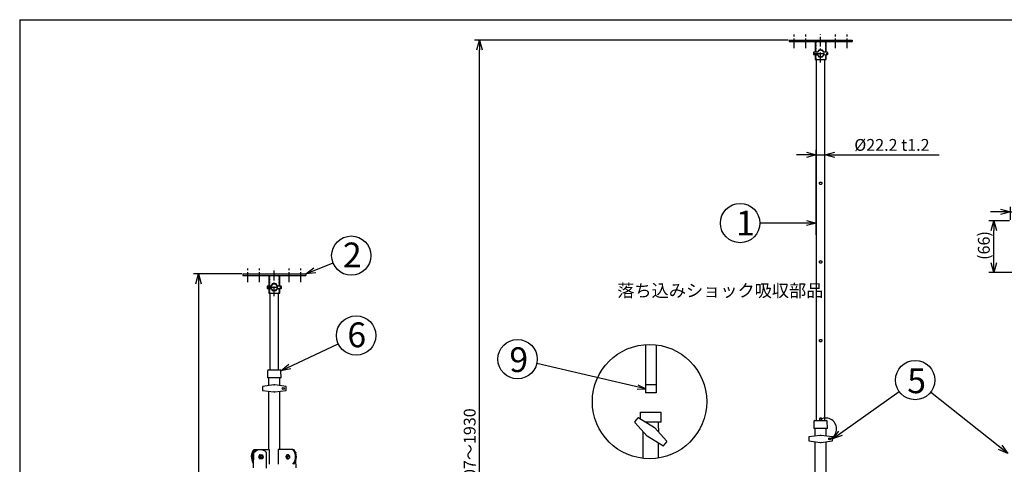
# Model space of a CAD drawing. Extents: x -394 to 12, y -33 to 246.
# Drawn here: x -379 to -128, y 133 to 246 of the extents above; entities that cross this region are included whole.
import ezdxf

# ---------------------------------------------------------------- set-up
doc = ezdxf.new("R2010")
doc.units = 0
doc.header["$LTSCALE"] = 2
doc.header["$MEASUREMENT"] = 0
doc.linetypes.add('CENTER', pattern=[2, 1.25, -0.25, 0.25, -0.25])
doc.linetypes.add('HIDDEN', pattern=[0.375, 0.25, -0.125])
doc.layers.get('0').update_dxf_attribs({"linetype": 'CONTINUOUS'})
doc.layers.get('Defpoints').update_dxf_attribs({"linetype": 'CONTINUOUS'})
doc.styles.get("Standard").update_dxf_attribs({"font": 'TXT', "bigfont": 'BIGFONT'})
doc.styles.add('高3.2', font='txt.shx', dxfattribs={"height": 3.2, "bigfont": 'bigfont.shx'})
doc.styles.add('高6.3', font='txt.shx', dxfattribs={"height": 6.3, "bigfont": 'bigfont.shx'})
doc.dimstyles.new('1／10', dxfattribs={"dimtxt": 3, "dimasz": 2.5, "dimexe": 1.25, "dimexo": 0.25, "dimtad": 3, "dimlfac": 10, "dimdsep": 46, "dimtxsty": 'STANDARD', "dimblk": 'OPEN30', "dimcen": 0, "dimclrt": 4, "dimadec": 1, "dimazin": 2, "dimtfac": 1, "dimtmove": 0, "dimatfit": 0, "dimldrblk": 'OPEN30', "dimfxl": 1, "dimarcsym": 0})
doc.dimstyles.new('1／5', dxfattribs={"dimtxt": 3, "dimasz": 2.5, "dimexe": 1.25, "dimexo": 0.25, "dimtad": 3, "dimlfac": 5, "dimdsep": 46, "dimtxsty": 'STANDARD', "dimblk": 'OPEN30', "dimcen": 0, "dimclrt": 4, "dimadec": 1, "dimazin": 2, "dimtfac": 1, "dimtmove": 0, "dimatfit": 0, "dimldrblk": 'OPEN30', "dimfxl": 1, "dimarcsym": 0})

# ---------------------------------------------------------------- blocks, each defined once
blk = doc.blocks.new('_Open30')
at = {"color": 0, "linetype": 'ByBlock', "lineweight": -2}
for p, q in [((-1, 0.267949), (0, 0)), ((0, 0), (-1, -0.267949)), ((0, 0), (-1, 0))]:
    blk.add_line(p, q, dxfattribs=at)
blk = doc.blocks.new('*D1')
at = {"color": 0, "lineweight": -2}
for p, q in [((-176.11, 191.55), (-176.11, 213.19)), ((-173.89, 191.55), (-173.89, 213.19)), ((-178.61, 211.94), (-181.11, 211.94)), ((-176.11, 211.94), (-173.89, 211.94)), ((-171.39, 211.94), (-144.84, 211.94))]:
    blk.add_line(p, q, dxfattribs=at)
at = {"layer": 'Defpoints', "color": 0}
for p in [(-176.11, 211.94), (-176.11, 191.3), (-173.89, 191.3)]:
    blk.add_point(p, dxfattribs=at)
at = {"color": 0, "lineweight": -2, "xscale": 2.5, "yscale": 2.5, "zscale": 2.5}
blk.add_blockref('_Open30', (-176.11, 211.94), dxfattribs=at)
at = {"color": 0, "lineweight": -2, "xscale": 2.5, "yscale": 2.5, "zscale": 2.5, "rotation": 180}
blk.add_blockref('_Open30', (-173.89, 211.94), dxfattribs=at)
at = {"color": 4, "insert": (-156.87, 214.06), "char_height": 3, "attachment_point": 5}
blk.add_mtext('%%C22.2 t1.2', dxfattribs=at)
blk = doc.blocks.new('*D5')
at = {"color": 0, "lineweight": -2}
for p, q in [((-322.12, 181.66), (-334.39, 181.66)), ((-333.14, 179.16), (-333.14, 49.87)), ((-314.3, 47.37), (-334.39, 47.37))]:
    blk.add_line(p, q, dxfattribs=at)
at = {"layer": 'Defpoints', "color": 0}
for p in [(-321.87, 181.66), (-333.14, 47.37), (-314.05, 47.37)]:
    blk.add_point(p, dxfattribs=at)
at = {"color": 0, "linetype": 'ByBlock', "lineweight": -2, "xscale": 2.5, "yscale": 2.5, "zscale": 2.5}
for p, rotation in [((-333.14, 181.66), 90), ((-333.14, 47.37), 270)]:
    blk.add_blockref('_Open30', p, dxfattribs=dict(at, rotation=rotation))
at = {"color": 4, "insert": (-335.26, 107.12), "char_height": 3, "attachment_point": 5, "rotation": 90}
blk.add_mtext('1343', dxfattribs=at)
blk = doc.blocks.new('*D15')
at = {"color": 0, "lineweight": -2}
for p, q in [((-183.25, 241.1), (-262.94, 241.1)), ((-261.69, 50.61), (-261.69, 238.6)), ((-175.45, 48.11), (-262.94, 48.11))]:
    blk.add_line(p, q, dxfattribs=at)
at = {"layer": 'Defpoints', "color": 0}
for p in [(-261.69, 241.1), (-183, 241.1), (-175.2, 48.11)]:
    blk.add_point(p, dxfattribs=at)
at = {"color": 0, "linetype": 'ByBlock', "lineweight": -2, "xscale": 2.5, "yscale": 2.5, "zscale": 2.5}
for p, rotation in [((-261.69, 241.1), 90), ((-261.69, 48.11), 270)]:
    blk.add_blockref('_Open30', p, dxfattribs=dict(at, rotation=rotation))
at = {"color": 4, "insert": (-263.81, 136.36), "char_height": 3, "attachment_point": 5, "rotation": 90}
blk.add_mtext('1207～1930', dxfattribs=at)
blk = doc.blocks.new('*D16')
at = {"color": 0, "lineweight": -2}
for p, q in [((-127.03, 195.18), (-132.25, 195.18)), ((-131, 184.48), (-131, 192.68)), ((-126.33, 181.98), (-132.25, 181.98))]:
    blk.add_line(p, q, dxfattribs=at)
at = {"layer": 'Defpoints', "color": 0}
for p in [(-131, 195.18), (-126.78, 195.18), (-126.08, 181.98)]:
    blk.add_point(p, dxfattribs=at)
at = {"color": 0, "lineweight": -2, "xscale": 2.5, "yscale": 2.5, "zscale": 2.5}
for p, rotation in [((-131, 195.18), 90), ((-131, 181.98), 270)]:
    blk.add_blockref('_Open30', p, dxfattribs=dict(at, rotation=rotation))
at = {"color": 4, "insert": (-133.12, 188.88), "char_height": 3, "attachment_point": 5, "rotation": 90}
blk.add_mtext('(66)', dxfattribs=at)
blk = doc.blocks.new('*D17')
at = {"color": 0, "lineweight": -2}
for p, q in [((-126.78, 195.43), (-126.78, 198.7)), ((-125.58, 195.43), (-125.58, 198.7)), ((-129.28, 197.45), (-131.78, 197.45)), ((-126.78, 197.45), (-125.58, 197.45)), ((-123.08, 197.45), (-114.33, 197.45))]:
    blk.add_line(p, q, dxfattribs=at)
at = {"layer": 'Defpoints', "color": 0}
for p in [(-126.78, 197.45), (-126.78, 195.18), (-125.58, 195.18)]:
    blk.add_point(p, dxfattribs=at)
at = {"color": 0, "lineweight": -2, "xscale": 2.5, "yscale": 2.5, "zscale": 2.5}
blk.add_blockref('_Open30', (-126.78, 197.45), dxfattribs=at)
at = {"color": 0, "lineweight": -2, "xscale": 2.5, "yscale": 2.5, "zscale": 2.5, "rotation": 180}
blk.add_blockref('_Open30', (-125.58, 197.45), dxfattribs=at)
at = {"color": 4, "insert": (-117.45, 199.58), "char_height": 3, "attachment_point": 5}
blk.add_mtext('%%C6', dxfattribs=at)

msp = doc.modelspace()

# ---------------------------------------------------------------- linework, layer by layer
at = {"color": 3}
for p, q in [((-378.57, 246.2823), (-378.57, -27.7177)), ((-378.57, 246.2823), (11.43, 246.2823)), ((-183.0005, 241.099), (-183.0005, 240.699)), ((-183.0005, 241.099), (-167.0005, 241.099)), ((-183.0005, 240.699), (-167.0005, 240.699)), ((-176.4005, 240.699), (-176.4005, 238.0034)), ((-173.6005, 238.0034), (-173.6005, 240.699)), ((-167.0005, 241.099), (-167.0005, 240.699)), ((-175.4913, 238.549), (-175.7966, 238.0201)), ((-174.5098, 238.549), (-175.4913, 238.549)), ((-174.2045, 238.0201), (-174.5098, 238.549)), ((-176.4005, 237.3946), (-176.4005, 236.199)), ((-176.4005, 236.199), (-173.6005, 236.199)), ((-176.1105, 236.199), (-176.1105, 144.399)), ((-175.7966, 237.3778), (-175.4913, 236.849)), ((-175.4913, 236.849), (-174.5098, 236.849)), ((-174.5098, 236.849), (-174.2045, 237.3778)), ((-173.8905, 144.399), (-173.8905, 236.199)), ((-173.6005, 236.199), (-173.6005, 237.3946)), ((-321.8661, 181.6552), (-321.8661, 181.2552)), ((-321.8661, 181.6552), (-305.8661, 181.6552)), ((-321.8661, 181.2552), (-305.8661, 181.2552)), ((-315.2661, 181.2552), (-315.2661, 178.5596)), ((-312.4661, 178.5596), (-312.4661, 181.2552)), ((-305.8661, 181.6552), (-305.8661, 181.2552)), ((-315.2661, 177.9508), (-315.2661, 176.7552)), ((-314.3569, 179.1052), (-314.6622, 178.5764)), ((-314.6622, 177.934), (-314.3569, 177.4052)), ((-313.3754, 179.1052), (-314.3569, 179.1052)), ((-313.0701, 178.5764), (-313.3754, 179.1052)), ((-313.3754, 177.4052), (-313.0701, 177.934)), ((-312.4661, 176.7552), (-312.4661, 177.9508)), ((-315.2661, 176.7552), (-312.4661, 176.7552)), ((-314.9761, 176.7552), (-314.9761, 157.2552)), ((-314.3569, 177.4052), (-313.3754, 177.4052)), ((-312.7561, 157.2552), (-312.7561, 176.7552)), ((-219.5226, 163.6895), (-219.5226, 151.4357)), ((-216.7882, 163.6269), (-216.7882, 151.4357)), ((-315.571, 157.0602), (-315.6161, 155.2552)), ((-312.1161, 155.2552), (-315.6161, 155.2552)), ((-315.3711, 157.2552), (-312.3612, 157.2552)), ((-315.3161, 155.2552), (-315.3161, 153.2677)), ((-312.4161, 153.2677), (-312.4161, 155.2552)), ((-312.1161, 155.2552), (-312.1613, 157.0602)), ((-313.9865, 153.4472), (-316.8911, 153.0552)), ((-316.8911, 153.0552), (-316.8911, 152.0552)), ((-314.0319, 153.441), (-313.8661, 153.5367)), ((-313.8661, 153.5367), (-313.7004, 153.441)), ((-310.8411, 153.0552), (-313.7458, 153.4472)), ((-310.8411, 152.0552), (-310.8411, 153.0552)), ((-216.7882, 153.4357), (-219.5226, 153.4357)), ((-316.8911, 152.0552), (-313.9865, 151.6633)), ((-315.3161, 151.8427), (-315.3161, 137.0552)), ((-313.8661, 151.5737), (-314.0319, 151.6694)), ((-313.7004, 151.6694), (-313.8661, 151.5737)), ((-313.7458, 151.6633), (-310.8411, 152.0552)), ((-312.4161, 137.0552), (-312.4161, 151.8427)), ((-216.7882, 151.4357), (-219.5226, 151.4357)), ((-220.7648, 144.824), (-220.7648, 146.506)), ((-220.7648, 146.506), (-215.546, 146.506)), ((-215.546, 144.006), (-215.546, 146.506)), ((-222.2201, 144.0759), (-221.392, 145.0628)), ((-222.2156, 143.8698), (-219.0593, 140.4288)), ((-221.1883, 145.0941), (-217.2515, 142.5833)), ((-215.546, 144.006), (-219.4823, 144.006)), ((-216.171, 142.4208), (-216.171, 144.006)), ((-176.7054, 144.204), (-176.7505, 142.399)), ((-176.5055, 144.399), (-173.4956, 144.399)), ((-173.2505, 142.399), (-173.2957, 144.204)), ((-220.1398, 134.7572), (-220.1398, 141.6067)), ((-215.1225, 137.918), (-219.0593, 140.4288)), ((-214.0952, 139.1423), (-217.2515, 142.5833)), ((-216.171, 142.4208), (-216.171, 141.4054)), ((-175.1209, 140.5909), (-178.0255, 140.199)), ((-178.0255, 140.199), (-178.0255, 139.199)), ((-173.2505, 142.399), (-176.7505, 142.399)), ((-176.4505, 142.399), (-176.4505, 140.4115)), ((-175.1663, 140.5847), (-175.0005, 140.6805)), ((-175.0005, 140.6805), (-174.8348, 140.5847)), ((-171.9755, 140.199), (-174.8802, 140.5909)), ((-173.5505, 140.4115), (-173.5505, 142.399)), ((-171.9755, 139.199), (-171.9755, 140.199)), ((-216.171, 134.8485), (-216.171, 138.5867)), ((-214.9188, 137.9493), (-214.0907, 138.9362)), ((-178.0255, 139.199), (-175.1209, 138.807)), ((-176.4505, 138.9864), (-176.4505, 124.199)), ((-175.0005, 138.7175), (-175.1663, 138.8132)), ((-174.8348, 138.8132), (-175.0005, 138.7175)), ((-174.8802, 138.807), (-171.9755, 139.199)), ((-173.5505, 124.199), (-173.5505, 138.9864)), ((-319.144, 136.2213), (-319.2109, 132.3886)), ((-319.0025, 137.0552), (-318.8025, 137.0552)), ((-318.8025, 137.0552), (-315.1219, 137.0552)), ((-317.405, 136.9554), (-317.605, 136.9554)), ((-315.8671, 132.313), (-315.8002, 136.1457)), ((-315.1219, 137.0552), (-315.1219, 133.2552)), ((-312.8591, 137.0552), (-312.8591, 133.2552)), ((-309.1298, 137.0552), (-312.8591, 137.0552)), ((-309.1298, 137.0552), (-308.9298, 137.0552)), ((-308.3861, 136.096), (-308.3883, 136.2212)), ((-308.3213, 132.3886), (-308.355, 134.3154))]:
    msp.add_line(p, q, dxfattribs=at)
at = {"color": 7, "linetype": 'CENTER'}
for p, q in [((-181.7505, 239.0352), (-181.7505, 242.488)), ((-178.7505, 239.0352), (-178.7505, 242.488)), ((-175.0005, 235.435), (-175.0005, 242.488)), ((-171.2505, 239.0352), (-171.2505, 242.488)), ((-168.2505, 239.0352), (-168.2505, 242.488)), ((-176.5525, 237.699), (-173.4486, 237.699)), ((-320.6161, 179.5915), (-320.6161, 183.0443)), ((-317.6161, 179.5915), (-317.6161, 183.0443)), ((-313.8661, 175.9913), (-313.8661, 183.0443)), ((-310.1161, 179.5915), (-310.1161, 183.0443)), ((-307.1161, 179.5915), (-307.1161, 183.0443)), ((-315.4181, 178.2552), (-312.3142, 178.2552))]:
    msp.add_line(p, q, dxfattribs=at)
at = {"color": 7, "linetype": 'HIDDEN'}
for p, q in [((-176.2005, 240.699), (-176.2005, 238.0089)), ((-173.8005, 240.699), (-173.8005, 238.0089)), ((-176.2005, 237.389), (-176.2005, 236.199)), ((-173.8005, 237.389), (-173.8005, 236.199)), ((-315.0661, 181.2552), (-315.0661, 178.5652)), ((-312.6661, 181.2552), (-312.6661, 178.5652)), ((-315.0661, 177.9453), (-315.0661, 176.7552)), ((-312.6661, 177.9453), (-312.6661, 176.7552))]:
    msp.add_line(p, q, dxfattribs=at)
at = {"color": 7}
for p, q in [((-176.8005, 237.895), (-176.8005, 237.5029)), ((-175.7305, 238.022), (-176.7033, 237.995)), ((-176.7033, 237.995), (-176.7005, 237.995)), ((-173.2978, 237.995), (-174.2706, 238.022)), ((-173.2978, 237.995), (-173.3005, 237.995)), ((-173.2005, 237.5029), (-173.2005, 237.895)), ((-176.7033, 237.403), (-175.7305, 237.3759)), ((-176.7033, 237.403), (-176.7005, 237.403)), ((-174.2706, 237.3759), (-173.2978, 237.403)), ((-173.2978, 237.403), (-173.3005, 237.403)), ((-315.6661, 178.4513), (-315.6661, 178.0592)), ((-314.5961, 178.5782), (-315.5689, 178.5512)), ((-315.5689, 178.5512), (-315.5661, 178.5512)), ((-315.5689, 177.9592), (-314.5961, 177.9322)), ((-315.5689, 177.9592), (-315.5661, 177.9592)), ((-312.1634, 178.5512), (-313.1362, 178.5782)), ((-313.1362, 177.9322), (-312.1634, 177.9592)), ((-312.1634, 178.5512), (-312.1661, 178.5512)), ((-312.1634, 177.9592), (-312.1661, 177.9592)), ((-312.0661, 178.0592), (-312.0661, 178.4513)), ((-219.5226, 152.4187), (-247.1511, 158.846)), ((-317.64, 135.6552), (-317.89, 135.1552)), ((-317.89, 135.1552), (-317.64, 134.6552)), ((-317.6624, 135.1552), (-317.89, 135.1552)), ((-317.4124, 135.6552), (-317.64, 135.6552)), ((-317.4124, 135.6552), (-317.14, 135.6552)), ((-317.09, 135.4552), (-317.14, 135.4552)), ((-316.9124, 135.6552), (-316.765, 135.4052)), ((-310.4377, 135.6695), (-310.5077, 135.6571)), ((-317.4124, 134.6552), (-317.64, 134.6552)), ((-317.4124, 134.6552), (-317.515, 134.9052)), ((-317.14, 134.8552), (-317.09, 134.8552)), ((-316.9124, 134.6552), (-317.14, 134.6552)), ((-310.5077, 134.6534), (-310.5399, 134.6605)), ((-310.5077, 134.6534), (-310.4377, 134.641)), ((-310.1155, 134.7249), (-310.0576, 134.772))]:
    msp.add_line(p, q, dxfattribs=at)
msp.add_lwpolyline([(-221.592, 152.3499), (-219.5226, 152.4187), (-221.3492, 153.3939)], dxfattribs=at)
at = {"color": 7, "flags": 128}
for points in [[(-317.2199, 135.415), (-317.1352, 135.4507), (-317.0449, 135.4507), (-316.9601, 135.415), (-316.891, 135.3481), (-316.8459, 135.2578), (-316.8302, 135.1552), (-316.8459, 135.0526), (-316.891, 134.9624), (-316.9601, 134.8954), (-317.0449, 134.8598), (-317.1352, 134.8598), (-317.2199, 134.8954), (-317.2891, 134.9624), (-317.3342, 135.0526), (-317.3498, 135.1552), (-317.3342, 135.2578), (-317.2891, 135.3481), (-317.2199, 135.415)], [(-310.5077, 135.6571), (-310.491, 135.6597), (-310.4893, 135.6599)], [(-310.067, 134.7696), (-310.0508, 134.7874), (-309.9792, 134.8951), (-309.9342, 135.0206), (-309.9189, 135.1552), (-309.9342, 135.2899), (-309.9792, 135.4154), (-310.0508, 135.5231), (-310.1441, 135.6058), (-310.2528, 135.6578), (-310.3694, 135.6755), (-310.4377, 135.6695)], [(-317.2699, 134.8954), (-317.1852, 134.8598), (-317.14, 134.8552)]]:
    msp.add_lwpolyline(points, dxfattribs=at)
at = {"color": 7}
for centre, radius in [((-195.463, 194.5915), 5), ((-294.2824, 186.2956), 5), ((-293.0614, 166.0054), 5), ((-252.021, 159.9789), 5), ((-218.4862, 149.1947), 14.5318), ((-150.9668, 154.6776), 5), ((-311.5661, 152.5552), 0.25), ((-172.7005, 139.699), 0.25)]:
    msp.add_circle(centre, radius, dxfattribs=at)
for centre, radius, start, end in [((-176.7005, 237.895), 0.1, 91.59114, 180), ((-175.0005, 237.699), 0.8, 23.398671, 156.601329), ((-173.3005, 237.895), 0.1, 0, 88.40886), ((-176.7005, 237.5029), 0.1, 180, 268.40886), ((-175.0005, 237.699), 0.8, 203.398671, 336.601329), ((-173.3005, 237.5029), 0.1, 271.59114, 0), ((-315.5661, 178.4513), 0.1, 91.59114, 180), ((-315.5661, 178.0592), 0.1, 180, 268.40886), ((-313.8661, 178.2552), 0.8, 23.398671, 156.601329), ((-313.8661, 178.2552), 0.8, 203.398671, 336.601329), ((-312.1661, 178.4513), 0.1, 0, 88.40886), ((-312.1661, 178.0592), 0.1, 271.59114, 0), ((-173.6804, 142.2679), 2.7495, 290.879188, 118.608887), ((-317.1003, 135.151), 0.3068, 97.443462, 236.427934), ((-309.425, 133.4637), 2.0718, 124.385139, 130.120613), ((-310.1967, 134.7464), 0.8059, 120.483658, 126.895821), ((-309.0466, 135.9078), 1.7137, 197.555131, 205.369645), ((-308.9716, 135.9578), 1.7137, 197.555169, 205.369607), ((-308.6495, 132.3124), 3.4603, 118.650916, 122.723259), ((-308.6062, 132.2258), 3.4603, 118.650916, 122.723259), ((-312.5863, 134.1561), 2.5712, 25.48618, 27.643922), ((-309.9722, 135.3878), 0.858, 203.330492, 209.79961), ((-309.3817, 133.3771), 2.0718, 124.385169, 130.120614), ((-308.5985, 136.1236), 2.2114, 207.955767, 214.546867), ((-308.5238, 136.1734), 2.211, 207.95543, 214.547517), ((-310.3694, 135.0347), 0.3996, 260.164525, 304.319457), ((-311.191, 136.1075), 1.4585, 301.919722, 305.461332)]:
    msp.add_arc(centre, radius, start, end, dxfattribs=at)
at = {"color": 3}
for centre, radius, start, end in [((-315.3711, 157.0552), 0.2, 90, 178.567904), ((-312.3612, 157.0552), 0.2, 1.432096, 90), ((-313.8661, 152.5552), 0.9, 82.315636, 97.684364), ((-313.8661, 152.5552), 0.9, 262.315636, 277.684364), ((-222.1004, 143.9754), 0.1562, 140, 222.528441), ((-221.2723, 144.9623), 0.1562, 57.471559, 140), ((-176.5055, 144.199), 0.2, 90, 178.567904), ((-173.4956, 144.199), 0.2, 1.432096, 90), ((-175.0005, 139.699), 0.9, 82.315636, 97.684364), ((-215.0385, 138.0497), 0.1562, 237.471559, 320), ((-214.2104, 139.0366), 0.1562, 320, 42.528441), ((-175.0005, 139.699), 0.9, 262.315636, 277.684364), ((-316.7531, 135.1513), 2.947, 139.754347, 214.162476), ((-316.5506, 135.1499), 2.9498, 139.766051, 206.699016), ((-317.5834, 134.8372), 2.1183, 90.584242, 133.490666), ((-317.4035, 134.8727), 2.0787, 43.570266, 133.762535), ((-311.3652, 135.1552), 2.9338, 319.637574, 40.362426), ((-311.1652, 135.1552), 2.9338, 319.637574, 40.362426)]:
    msp.add_arc(centre, radius, start, end, dxfattribs=at)
at = {"color": 7}
for points, knots in [([(-175.0005, 204.374), (-174.9648, 204.3774), (-174.8935, 204.3843), (-174.798, 204.4377), (-174.7233, 204.5175), (-174.6789, 204.6196), (-174.671, 204.7297), (-174.6987, 204.8341), (-174.758, 204.9242), (-174.845, 204.9915), (-174.9507, 205.0264), (-175.0605, 205.0244), (-175.162, 204.9877), (-175.2468, 204.9202), (-175.3061, 204.827), (-175.3311, 204.7187), (-175.3192, 204.6102), (-175.2739, 204.5126), (-175.1989, 204.4342), (-175.1035, 204.3831), (-175.0334, 204.3769), (-175.0005, 204.374)], [0, 0, 0, 0, 0.05216044, 0.10426988, 0.15767555, 0.2121953, 0.26523958, 0.31647905, 0.36841969, 0.42241021, 0.47671006, 0.52914229, 0.58047254, 0.6329673, 0.68725624, 0.74125176, 0.79310628, 0.84439425, 0.89748172, 0.95199795, 1, 1, 1, 1]), ([(-175.0005, 184.374), (-174.9648, 184.3774), (-174.8935, 184.3843), (-174.798, 184.4377), (-174.7233, 184.5175), (-174.6789, 184.6196), (-174.671, 184.7297), (-174.6987, 184.8341), (-174.758, 184.9242), (-174.845, 184.9915), (-174.9507, 185.0264), (-175.0605, 185.0243), (-175.162, 184.9877), (-175.2468, 184.9202), (-175.3061, 184.827), (-175.3311, 184.7187), (-175.3192, 184.6102), (-175.2739, 184.5126), (-175.1989, 184.4342), (-175.1035, 184.3831), (-175.0334, 184.3769), (-175.0005, 184.374)], [0, 0, 0, 0, 0.05216006, 0.10427096, 0.15767673, 0.21219659, 0.26523806, 0.31648325, 0.36841915, 0.42241154, 0.47671149, 0.52914387, 0.58047422, 0.63296728, 0.68725877, 0.74125154, 0.79310327, 0.84439396, 0.89748153, 0.95199786, 1, 1, 1, 1]), ([(-175.0005, 164.374), (-174.9648, 164.3774), (-174.8935, 164.3843), (-174.798, 164.4377), (-174.7233, 164.5175), (-174.6789, 164.6196), (-174.671, 164.7297), (-174.6987, 164.8341), (-174.758, 164.9242), (-174.845, 164.9915), (-174.9507, 165.0264), (-175.0605, 165.0243), (-175.162, 164.9877), (-175.2468, 164.9202), (-175.3061, 164.827), (-175.3311, 164.7187), (-175.3192, 164.6102), (-175.2739, 164.5126), (-175.1989, 164.4342), (-175.1035, 164.3831), (-175.0334, 164.3769), (-175.0005, 164.374)], [0, 0, 0, 0, 0.05216, 0.10427083, 0.15767653, 0.21219366, 0.26523797, 0.31648309, 0.36841893, 0.42241125, 0.47671113, 0.52914344, 0.58047372, 0.63296671, 0.68725813, 0.74125084, 0.79310539, 0.84439339, 0.89748298, 0.95199793, 1, 1, 1, 1]), ([(-174.8814, 144.399), (-174.854, 144.4115), (-174.7934, 144.4393), (-174.7236, 144.5182), (-174.6788, 144.6194), (-174.671, 144.7297), (-174.6987, 144.8341), (-174.758, 144.9242), (-174.845, 144.9915), (-174.9507, 145.0264), (-175.0605, 145.0243), (-175.162, 144.9877), (-175.2468, 144.9202), (-175.3061, 144.827), (-175.3311, 144.7187), (-175.3192, 144.6101), (-175.2737, 144.5132), (-175.2037, 144.4359), (-175.1414, 144.409), (-175.1125, 144.3965)], [0, 0, 0, 0, 0.05005986, 0.11049877, 0.17219849, 0.23222677, 0.29021897, 0.34899445, 0.41009723, 0.47154859, 0.53088592, 0.5889761, 0.64838209, 0.70982475, 0.77092797, 0.82960982, 0.88765362, 0.94773361, 1, 1, 1, 1]), ([(-317.6624, 135.1552), (-317.6224, 135.2173), (-317.5692, 135.2997), (-317.5258, 135.3843), (-317.515, 135.4052)], [0, 0, 0, 0, 0.752768338, 1, 1, 1, 1]), ([(-317.515, 134.9052), (-317.518, 134.9112), (-317.5606, 134.9956), (-317.6133, 135.0783), (-317.6624, 135.1552)], [0, 0, 0, 0, 0.07020061, 1, 1, 1, 1]), ([(-317.515, 135.4052), (-317.4852, 135.4704), (-317.4463, 135.555), (-317.4187, 135.6365), (-317.4124, 135.6552)], [0, 0, 0, 0, 0.76946236, 1, 1, 1, 1]), ([(-317.14, 135.6552), (-317.1341, 135.6552), (-317.05, 135.6552), (-316.9787, 135.6552), (-316.9124, 135.6552)], [0, 0, 0, 0, 0.07019856, 1, 1, 1, 1]), ([(-316.765, 135.4052), (-316.7621, 135.3993), (-316.7202, 135.3149), (-316.6902, 135.2322), (-316.6624, 135.1552)], [0, 0, 0, 0, 0.07020083, 1, 1, 1, 1]), ([(-316.6624, 135.1552), (-316.6687, 135.1365), (-316.6963, 135.055), (-316.7352, 134.9704), (-316.765, 134.9052)], [0, 0, 0, 0, 0.23053731, 1, 1, 1, 1]), ([(-310.6688, 135.5919), (-310.6873, 135.5783), (-310.7373, 135.5415), (-310.8044, 135.4612), (-310.8604, 135.3508), (-310.8903, 135.2275), (-310.8921, 135.099), (-310.8653, 134.9735), (-310.8112, 134.8586), (-310.7325, 134.7633), (-310.6408, 134.6939), (-310.5724, 134.6728), (-310.5416, 134.6633)], [0, 0, 0, 0, 0.06129606, 0.16568343, 0.2708411, 0.37689806, 0.48361238, 0.59079313, 0.69823381, 0.80564023, 0.91250693, 1, 1, 1, 1]), ([(-310.4876, 135.6568), (-310.4985, 135.6564), (-310.547, 135.6545), (-310.6087, 135.6286), (-310.6551, 135.6002), (-310.6688, 135.5919)], [0, 0, 0, 0, 0.16891291, 0.75408668, 1, 1, 1, 1]), ([(-317.14, 134.6552), (-317.146, 134.6552), (-317.2307, 134.6552), (-317.3249, 134.6552), (-317.4124, 134.6552)], [0, 0, 0, 0, 0.0702005, 1, 1, 1, 1]), ([(-316.765, 134.9052), (-316.7758, 134.8843), (-316.8192, 134.7997), (-316.8724, 134.7173), (-316.9124, 134.6552)], [0, 0, 0, 0, 0.24723606, 1, 1, 1, 1])]:
    msp.add_open_spline(points, degree=3, knots=knots, dxfattribs=at)
at = {"color": 3}
for points, knots in [([(-318.8413, 136.374), (-318.8654, 136.3526), (-318.9169, 136.3069), (-318.9946, 136.2488), (-319.0573, 136.2113), (-319.0991, 136.1941), (-319.1274, 136.1918), (-319.1437, 136.2034), (-319.1458, 136.2307), (-319.1251, 136.2792), (-319.086, 136.331), (-319.0517, 136.364), (-319.0413, 136.374)], [0, 0, 0, 0, 0.13653905, 0.29179733, 0.38028927, 0.45224835, 0.52459189, 0.58874477, 0.67269783, 0.78716468, 0.93542714, 1, 1, 1, 1]), ([(-315.8019, 136.1458), (-315.8014, 136.1483), (-315.7986, 136.1623), (-315.8184, 136.2072), (-315.8542, 136.2602), (-315.8873, 136.2949), (-315.8974, 136.3055)], [0, 0, 0, 0, 0.07195361, 0.39651675, 0.81690802, 1, 1, 1, 1]), ([(-308.491, 136.374), (-308.4698, 136.3526), (-308.4245, 136.3069), (-308.3915, 136.2489), (-308.3859, 136.2112), (-308.3978, 136.1947), (-308.4152, 136.1909), (-308.4301, 136.1958), (-308.433, 136.1968)], [0, 0, 0, 0, 0.25194442, 0.53843048, 0.70171825, 0.83449755, 0.96798837, 1, 1, 1, 1])]:
    msp.add_open_spline(points, degree=3, knots=knots, dxfattribs=at)

# ---------------------------------------------------------------- texts
at = {"color": 4}
for s, height, style, p in [('1', 6.3, '高6.3', (-196.5209, 191.4336)), ('2', 6.3, '高6.3', (-296.4161, 183.3312)), ('落ち込みショック吸収部品', 3.2, '高3.2', (-226.6782, 175.821)), ('6', 6.3, '高6.3', (-295.2818, 163.0272)), ('9', 6.3, '高6.3', (-254.1077, 156.7067)), ('5', 6.3, '高6.3', (-152.9901, 151.3359))]:
    msp.add_text(s, height=height, dxfattribs=dict(at, style=style)).set_placement(p)

# ---------------------------------------------------------------- dimensions: what is measured, and where the dimension line sits
for base, p1, p2, text, dimstyle, picture, middle in [((-261.687, 241.099), (-175.1978, 48.106), (-183.0005, 241.099), '1207～<>', '1／10', '*D15', (-261.687, 136.362)), ((-130.9952, 195.18), (-126.082, 181.9811), (-126.777, 195.18), '(<>)', '1／5', '*D16', (-130.9952, 188.8835))]:
    dim = msp.add_linear_dim(base=base, p1=p1, p2=p2, angle=90, text=text, dimstyle=dimstyle, override={"dimdec": 0})
    dim.commit()
    dim.dimension.update_dxf_attribs({"geometry": picture, "text_midpoint": middle, "dimtype": 160})
for base, p1, p2, text, dimstyle, picture, middle in [((-176.1105, 211.935), (-173.8905, 191.299), (-176.1105, 191.299), '%%C<> t1.2', '1／10', '*D1', (-156.8655, 211.935)), ((-126.777, 197.4529), (-125.577, 195.18), (-126.777, 195.18), '%%C<>', '1／5', '*D17', (-117.452, 197.4529))]:
    dim = msp.add_linear_dim(base=base, p1=p1, p2=p2, text=text, dimstyle=dimstyle)
    dim.commit()
    dim.dimension.update_dxf_attribs({"geometry": picture, "text_midpoint": middle, "dimtype": 160})
dim = msp.add_linear_dim(base=(-333.1383, 47.3727), p1=(-321.8661, 181.6552), p2=(-314.0541, 47.3727), angle=90, dimstyle='1／10', override={"dimdec": 0})
dim.commit()
dim.dimension.update_dxf_attribs({"geometry": '*D5', "text_midpoint": (-333.1383, 107.1227), "dimtype": 160})

# ---------------------------------------------------------------- leaders
at = {"color": 7}
for points, dimstyle in [([(-176.1105, 194.5915), (-190.463, 194.5915)], '1／10'), ([(-305.8661, 181.6552), (-298.9238, 184.4363)], '1／10'), ([(-312.1613, 157.0602), (-297.5894, 163.8848)], '1／10'), ([(-171.9755, 139.699), (-155.038, 151.7749)], '1／10'), ([(-127.377, 136.0199), (-147.0451, 151.5758)], '1／5')]:
    msp.add_leader(points, dimstyle=dimstyle, override={"dimgap": 0.625, "dimtad": 0}, dxfattribs=at)

doc.saveas('drawing.dxf')
